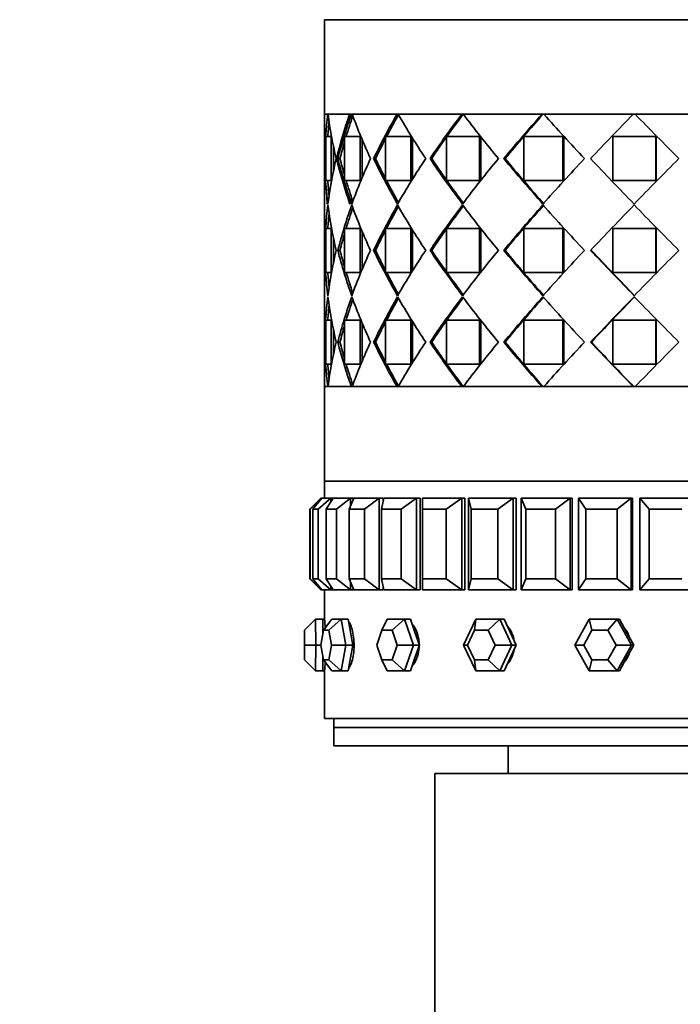
# Model space of a CAD drawing. Units: millimetres. Extents: x 0 to 863, y 0 to 1533.
# Drawn here: x 409 to 445, y 1391 to 1445 of the extents above; entities that cross this region are included whole.
import ezdxf
from ezdxf import colors
from ezdxf.entities.mleader import LeaderData, LeaderLine
from ezdxf.math import Vec2, Vec3

# ---------------------------------------------------------------- set-up
doc = ezdxf.new("R2010")
doc.units = ezdxf.units.MM
doc.layers.add('DV2_Défaut', color=7, linetype='Continuous')
doc.layers.add('Défaut', color=7, linetype='Continuous')

# ---------------------------------------------------------------- blocks, each defined once
blk = doc.blocks.new('_DOT')
at = {"color": 0}
blk.add_line((0, 0), (-1, 0), dxfattribs=at)
at = {"color": 0, "const_width": 0.333}
blk.add_lwpolyline([(-0.1665, 0, 1), (0.1665, 0, 1)], format="xyb", close=True, dxfattribs=at)
blk = doc.blocks.new('SE1')
at = {"layer": 'DV2_Défaut', "color": 7, "linetype": 'Continuous', "lineweight": 35}
for p, q in [((469.16, 1444.603), (425.16, 1444.603)), ((425.16, 1444.603), (425.16, 1439.453)), ((425.16, 1439.453), (469.16, 1439.453)), ((425.16, 1439.453), (425.16, 1437.036)), ((425.33, 1439.453), (425.16, 1439.453)), ((425.16, 1439.453), (425.16, 1437.036)), ((426.618, 1439.453), (425.345, 1439.453)), ((426.618, 1439.453), (426.731, 1439.453)), ((426.618, 1439.453), (426.66, 1439.453)), ((429.101, 1439.453), (426.66, 1439.453)), ((428.16, 1439.453), (428.16, 1439.453)), ((429.101, 1439.453), (429.199, 1439.453)), ((429.101, 1439.453), (429.167, 1439.453)), ((432.632, 1439.453), (429.167, 1439.453)), ((432.632, 1439.453), (432.712, 1439.453)), ((432.632, 1439.453), (432.712, 1439.453)), ((437.008, 1439.453), (432.72, 1439.453)), ((437.008, 1439.453), (437.064, 1439.453)), ((437.008, 1439.453), (437.064, 1439.453)), ((437.112, 1439.453), (437.064, 1439.453)), ((437.112, 1439.453), (437.064, 1439.453)), ((441.974, 1439.453), (437.112, 1439.453)), ((441.974, 1439.453), (442.003, 1439.453)), ((441.974, 1439.453), (442.003, 1439.453)), ((442.087, 1439.453), (442.003, 1439.453)), ((442.087, 1439.453), (442.003, 1439.453)), ((447.242, 1439.453), (442.087, 1439.453)), ((425.218, 1438.236), (425.522, 1438.236)), ((425.218, 1435.836), (425.218, 1438.236)), ((425.218, 1438.236), (425.522, 1438.236)), ((425.218, 1435.836), (425.218, 1438.236)), ((425.522, 1438.236), (425.522, 1435.836)), ((425.522, 1438.236), (425.522, 1435.836)), ((426.237, 1438.236), (427.103, 1438.236)), ((426.237, 1435.836), (426.237, 1438.236)), ((426.237, 1438.236), (427.103, 1438.236)), ((426.237, 1435.836), (426.237, 1438.236)), ((427.103, 1438.236), (427.103, 1435.836)), ((427.103, 1438.236), (427.103, 1435.836)), ((428.473, 1438.236), (429.849, 1438.236)), ((428.473, 1435.836), (428.473, 1438.236)), ((428.473, 1438.236), (429.849, 1438.236)), ((428.473, 1435.836), (428.473, 1438.236)), ((429.897, 1438.236), (429.849, 1438.236)), ((429.849, 1438.236), (429.849, 1435.836)), ((429.897, 1438.236), (429.849, 1438.236)), ((429.849, 1438.236), (429.849, 1435.836)), ((429.943, 1438.164), (429.943, 1435.908)), ((429.943, 1438.164), (429.943, 1435.908)), ((431.794, 1438.236), (433.601, 1438.236)), ((431.794, 1435.836), (431.794, 1438.236)), ((431.794, 1438.236), (433.601, 1438.236)), ((431.794, 1435.836), (431.794, 1438.236)), ((433.675, 1438.236), (433.601, 1438.236)), ((433.601, 1438.236), (433.601, 1435.836)), ((433.675, 1438.236), (433.601, 1438.236)), ((433.601, 1438.236), (433.601, 1435.836)), ((433.675, 1438.236), (433.675, 1435.836)), ((433.675, 1438.236), (433.675, 1435.836)), ((436.009, 1438.236), (438.141, 1438.236)), ((436.009, 1435.836), (436.009, 1438.236)), ((436.009, 1438.236), (438.141, 1438.236)), ((436.009, 1435.836), (436.009, 1438.236)), ((438.19, 1438.236), (438.141, 1438.236)), ((438.141, 1438.236), (438.141, 1435.836)), ((438.19, 1438.236), (438.141, 1438.236)), ((438.141, 1438.236), (438.141, 1435.836)), ((438.19, 1438.236), (438.19, 1435.836)), ((438.19, 1438.236), (438.19, 1435.836)), ((440.872, 1438.236), (443.205, 1438.236)), ((440.872, 1435.836), (440.872, 1438.236)), ((440.872, 1438.236), (443.205, 1438.236)), ((440.872, 1435.836), (440.872, 1438.236)), ((443.227, 1438.236), (443.205, 1438.236)), ((443.205, 1438.236), (443.205, 1435.836)), ((443.227, 1438.236), (443.205, 1438.236)), ((443.205, 1438.236), (443.205, 1435.836)), ((443.227, 1438.236), (443.227, 1435.836)), ((443.227, 1438.236), (443.227, 1435.836)), ((425.64, 1437.745), (425.64, 1436.325)), ((425.64, 1437.745), (425.64, 1436.325)), ((427.212, 1438.06), (427.212, 1436.011)), ((427.212, 1438.06), (427.212, 1436.011)), ((425.16, 1437.036), (425.16, 1432.036)), ((425.16, 1437.036), (425.168, 1436.889)), ((425.218, 1437.036), (425.162, 1437.036)), ((425.218, 1437.036), (425.162, 1437.036)), ((425.993, 1437.036), (425.877, 1437.036)), ((425.993, 1437.036), (425.902, 1437.036)), ((427.935, 1437.036), (427.83, 1437.036)), ((427.935, 1437.036), (427.83, 1437.036)), ((430.994, 1437.036), (430.905, 1437.036)), ((430.994, 1437.036), (430.905, 1437.036)), ((434.992, 1437.036), (434.925, 1437.036)), ((434.992, 1437.036), (434.925, 1437.036)), ((439.698, 1437.036), (439.657, 1437.036)), ((425.522, 1435.836), (425.218, 1435.836)), ((425.522, 1435.836), (425.218, 1435.836)), ((427.103, 1435.836), (426.237, 1435.836)), ((427.103, 1435.836), (426.237, 1435.836)), ((429.849, 1435.836), (428.473, 1435.836)), ((429.849, 1435.836), (428.473, 1435.836)), ((429.897, 1435.836), (429.849, 1435.836)), ((429.897, 1435.836), (429.849, 1435.836)), ((433.601, 1435.836), (431.794, 1435.836)), ((433.601, 1435.836), (431.794, 1435.836)), ((433.675, 1435.836), (433.601, 1435.836)), ((433.675, 1435.836), (433.601, 1435.836)), ((438.141, 1435.836), (436.009, 1435.836)), ((438.141, 1435.836), (436.009, 1435.836)), ((438.19, 1435.836), (438.141, 1435.836)), ((438.19, 1435.836), (438.141, 1435.836)), ((443.205, 1435.836), (440.872, 1435.836)), ((443.205, 1435.836), (440.872, 1435.836)), ((443.227, 1435.836), (443.205, 1435.836)), ((443.227, 1435.836), (443.205, 1435.836)), ((425.256, 1435.387), (425.304, 1434.561)), ((425.522, 1433.236), (425.218, 1433.236)), ((425.218, 1433.236), (425.218, 1430.836)), ((425.522, 1433.236), (425.218, 1433.236)), ((425.218, 1433.236), (425.218, 1430.836)), ((425.522, 1430.836), (425.522, 1433.236)), ((425.522, 1430.836), (425.522, 1433.236)), ((427.103, 1433.236), (426.237, 1433.236)), ((426.237, 1433.236), (426.237, 1430.836)), ((427.103, 1433.236), (426.237, 1433.236)), ((426.237, 1433.236), (426.237, 1430.836)), ((427.103, 1430.836), (427.103, 1433.236)), ((427.103, 1430.836), (427.103, 1433.236)), ((427.212, 1431.023), (427.212, 1433.049)), ((427.212, 1431.023), (427.212, 1433.049)), ((429.849, 1433.236), (428.473, 1433.236)), ((428.473, 1433.236), (428.473, 1430.836)), ((429.849, 1433.236), (428.473, 1433.236)), ((428.473, 1433.236), (428.473, 1430.836)), ((429.896, 1433.236), (429.849, 1433.236)), ((429.849, 1430.836), (429.849, 1433.236)), ((429.896, 1433.236), (429.849, 1433.236)), ((429.849, 1430.836), (429.849, 1433.236)), ((429.943, 1430.913), (429.943, 1433.16)), ((429.943, 1430.913), (429.943, 1433.16)), ((433.601, 1433.236), (431.794, 1433.236)), ((431.794, 1433.236), (431.794, 1430.836)), ((433.601, 1433.236), (431.794, 1433.236)), ((431.794, 1433.236), (431.794, 1430.836)), ((433.675, 1433.236), (433.601, 1433.236)), ((433.601, 1430.836), (433.601, 1433.236)), ((433.675, 1433.236), (433.601, 1433.236)), ((433.601, 1430.836), (433.601, 1433.236)), ((433.675, 1430.836), (433.675, 1433.236)), ((433.675, 1430.836), (433.675, 1433.236)), ((438.141, 1433.236), (436.009, 1433.236)), ((436.009, 1433.236), (436.009, 1430.836)), ((438.141, 1433.236), (436.009, 1433.236)), ((436.009, 1433.236), (436.009, 1430.836)), ((438.19, 1433.236), (438.141, 1433.236)), ((438.141, 1430.836), (438.141, 1433.236)), ((438.19, 1433.236), (438.141, 1433.236)), ((438.141, 1430.836), (438.141, 1433.236)), ((438.19, 1430.836), (438.19, 1433.236)), ((438.19, 1430.836), (438.19, 1433.236)), ((443.205, 1433.236), (440.872, 1433.236)), ((440.872, 1433.236), (440.872, 1430.836)), ((443.205, 1433.236), (440.872, 1433.236)), ((440.872, 1433.236), (440.872, 1430.836)), ((443.227, 1433.236), (443.205, 1433.236)), ((443.205, 1430.836), (443.205, 1433.236)), ((443.227, 1433.236), (443.205, 1433.236)), ((443.205, 1430.836), (443.205, 1433.236)), ((443.227, 1430.836), (443.227, 1433.236)), ((443.227, 1430.836), (443.227, 1433.236)), ((425.64, 1431.366), (425.64, 1432.706)), ((425.64, 1431.366), (425.64, 1432.706)), ((425.16, 1432.036), (425.16, 1427.036)), ((425.16, 1432.036), (425.16, 1427.036)), ((425.218, 1432.036), (425.162, 1432.036)), ((425.218, 1432.036), (425.162, 1432.036)), ((425.993, 1432.036), (425.877, 1432.036)), ((425.993, 1432.036), (425.877, 1432.036)), ((427.935, 1432.036), (427.83, 1432.036)), ((427.935, 1432.036), (427.83, 1432.036)), ((430.994, 1432.036), (430.905, 1432.036)), ((430.994, 1432.036), (430.905, 1432.036)), ((434.992, 1432.036), (434.925, 1432.036)), ((434.992, 1432.036), (434.925, 1432.036)), ((425.218, 1430.836), (425.522, 1430.836)), ((425.218, 1430.836), (425.522, 1430.836)), ((426.237, 1430.836), (427.103, 1430.836)), ((426.237, 1430.836), (427.103, 1430.836)), ((428.473, 1430.836), (429.849, 1430.836)), ((428.473, 1430.836), (429.849, 1430.836)), ((429.896, 1430.836), (429.849, 1430.836)), ((429.896, 1430.836), (429.849, 1430.836)), ((431.794, 1430.836), (433.601, 1430.836)), ((431.794, 1430.836), (433.601, 1430.836)), ((433.675, 1430.836), (433.601, 1430.836)), ((433.675, 1430.836), (433.601, 1430.836)), ((436.009, 1430.836), (438.141, 1430.836)), ((436.009, 1430.836), (438.141, 1430.836)), ((438.19, 1430.836), (438.141, 1430.836)), ((438.19, 1430.836), (438.141, 1430.836)), ((440.872, 1430.836), (443.205, 1430.836)), ((440.872, 1430.836), (443.205, 1430.836)), ((443.227, 1430.836), (443.205, 1430.836)), ((443.227, 1430.836), (443.205, 1430.836)), ((425.218, 1428.236), (425.522, 1428.236)), ((425.218, 1425.836), (425.218, 1428.236)), ((425.218, 1428.236), (425.522, 1428.236)), ((425.218, 1425.836), (425.218, 1428.236)), ((425.522, 1428.236), (425.522, 1425.836)), ((425.522, 1428.236), (425.522, 1425.836)), ((426.237, 1428.236), (427.103, 1428.236)), ((426.237, 1425.836), (426.237, 1428.236)), ((426.237, 1428.236), (427.103, 1428.236)), ((426.237, 1425.836), (426.237, 1428.236)), ((427.103, 1428.236), (427.103, 1425.836)), ((427.103, 1428.236), (427.103, 1425.836)), ((427.212, 1428.061), (427.212, 1426.012)), ((427.212, 1428.061), (427.212, 1426.012)), ((428.473, 1428.236), (429.849, 1428.236)), ((428.473, 1425.836), (428.473, 1428.236)), ((428.473, 1428.236), (429.849, 1428.236)), ((428.473, 1425.836), (428.473, 1428.236)), ((429.897, 1428.236), (429.849, 1428.236)), ((429.849, 1428.236), (429.849, 1425.836)), ((429.897, 1428.236), (429.849, 1428.236)), ((429.849, 1428.236), (429.849, 1425.836)), ((429.943, 1428.165), (429.943, 1425.909)), ((429.943, 1428.165), (429.943, 1425.909)), ((431.794, 1428.236), (433.601, 1428.236)), ((431.794, 1425.836), (431.794, 1428.236)), ((431.794, 1428.236), (433.601, 1428.236)), ((431.794, 1425.836), (431.794, 1428.236)), ((433.675, 1428.236), (433.601, 1428.236)), ((433.601, 1428.236), (433.601, 1425.836)), ((433.675, 1428.236), (433.601, 1428.236)), ((433.601, 1428.236), (433.601, 1425.836)), ((433.675, 1428.236), (433.675, 1425.836)), ((433.675, 1428.236), (433.675, 1425.836)), ((436.009, 1428.236), (438.141, 1428.236)), ((436.009, 1425.836), (436.009, 1428.236)), ((436.009, 1428.236), (438.141, 1428.236)), ((436.009, 1425.836), (436.009, 1428.236)), ((438.19, 1428.236), (438.141, 1428.236)), ((438.141, 1428.236), (438.141, 1425.836)), ((438.19, 1428.236), (438.141, 1428.236)), ((438.141, 1428.236), (438.141, 1425.836)), ((438.19, 1428.236), (438.19, 1425.836)), ((438.19, 1428.236), (438.19, 1425.836)), ((440.872, 1428.236), (443.205, 1428.236)), ((440.872, 1425.836), (440.872, 1428.236)), ((440.872, 1428.236), (443.205, 1428.236)), ((440.872, 1425.836), (440.872, 1428.236)), ((443.227, 1428.236), (443.205, 1428.236)), ((443.205, 1428.236), (443.205, 1425.836)), ((443.227, 1428.236), (443.205, 1428.236)), ((443.205, 1428.236), (443.205, 1425.836)), ((443.227, 1428.236), (443.227, 1425.836)), ((443.227, 1428.236), (443.227, 1425.836)), ((425.64, 1427.747), (425.64, 1426.327)), ((425.64, 1427.747), (425.64, 1426.327)), ((425.16, 1427.036), (425.16, 1424.619)), ((425.16, 1427.036), (425.16, 1424.619)), ((425.218, 1427.036), (425.162, 1427.036)), ((425.218, 1427.036), (425.162, 1427.036)), ((425.993, 1427.036), (425.877, 1427.036)), ((425.993, 1427.036), (425.877, 1427.036)), ((427.935, 1427.036), (427.83, 1427.036)), ((427.935, 1427.036), (427.83, 1427.036)), ((430.994, 1427.036), (430.905, 1427.036)), ((430.994, 1427.036), (430.905, 1427.036)), ((434.992, 1427.036), (434.925, 1427.036)), ((434.992, 1427.036), (434.925, 1427.036)), ((439.698, 1427.036), (439.657, 1427.036)), ((439.698, 1427.036), (439.657, 1427.036)), ((425.522, 1425.836), (425.218, 1425.836)), ((425.522, 1425.836), (425.218, 1425.836)), ((427.103, 1425.836), (426.237, 1425.836)), ((427.103, 1425.836), (426.237, 1425.836)), ((429.849, 1425.836), (428.473, 1425.836)), ((429.849, 1425.836), (428.473, 1425.836)), ((429.897, 1425.836), (429.849, 1425.836)), ((429.897, 1425.836), (429.849, 1425.836)), ((433.601, 1425.836), (431.794, 1425.836)), ((433.601, 1425.836), (431.794, 1425.836)), ((433.675, 1425.836), (433.601, 1425.836)), ((433.675, 1425.836), (433.601, 1425.836)), ((438.141, 1425.836), (436.009, 1425.836)), ((438.141, 1425.836), (436.009, 1425.836)), ((438.19, 1425.836), (438.141, 1425.836)), ((438.19, 1425.836), (438.141, 1425.836)), ((443.205, 1425.836), (440.872, 1425.836)), ((443.205, 1425.836), (440.872, 1425.836)), ((443.227, 1425.836), (443.205, 1425.836)), ((443.227, 1425.836), (443.205, 1425.836)), ((469.16, 1424.619), (425.16, 1424.619)), ((425.16, 1424.619), (425.16, 1419.469)), ((425.16, 1424.619), (425.33, 1424.619)), ((425.16, 1424.619), (425.33, 1424.619)), ((425.345, 1424.619), (426.618, 1424.619)), ((425.345, 1424.619), (426.618, 1424.619)), ((426.66, 1424.619), (426.618, 1424.619)), ((426.66, 1424.619), (426.618, 1424.619)), ((426.66, 1424.619), (429.101, 1424.619)), ((426.66, 1424.619), (429.101, 1424.619)), ((428.16, 1424.619), (428.16, 1424.619)), ((429.167, 1424.619), (429.101, 1424.619)), ((429.167, 1424.619), (429.101, 1424.619)), ((429.167, 1424.619), (432.632, 1424.619)), ((429.167, 1424.619), (432.632, 1424.619)), ((432.712, 1424.619), (432.632, 1424.619)), ((432.712, 1424.619), (432.632, 1424.619)), ((432.72, 1424.619), (437.008, 1424.619)), ((432.72, 1424.619), (437.008, 1424.619)), ((437.064, 1424.619), (437.008, 1424.619)), ((437.064, 1424.619), (437.008, 1424.619)), ((437.064, 1424.619), (437.112, 1424.619)), ((437.064, 1424.619), (437.112, 1424.619)), ((437.112, 1424.619), (441.974, 1424.619)), ((437.112, 1424.619), (441.974, 1424.619)), ((442.003, 1424.619), (441.974, 1424.619)), ((442.003, 1424.619), (441.974, 1424.619)), ((442.003, 1424.619), (442.087, 1424.619)), ((442.003, 1424.619), (442.087, 1424.619)), ((442.087, 1424.619), (447.242, 1424.619)), ((442.087, 1424.619), (447.242, 1424.619)), ((425.16, 1419.469), (469.16, 1419.469)), ((469.16, 1419.469), (425.16, 1419.469)), ((425.16, 1419.469), (425.16, 1418.536)), ((469.16, 1419.469), (425.16, 1419.469)), ((425.16, 1419.469), (425.16, 1418.536)), ((424.951, 1418.536), (424.354, 1417.936)), ((424.366, 1417.936), (424.97, 1418.536)), ((425.011, 1418.536), (424.517, 1417.936)), ((424.81, 1417.936), (425.5, 1418.536)), ((424.951, 1418.536), (424.97, 1418.536)), ((424.97, 1418.536), (425.011, 1418.536)), ((424.97, 1418.536), (424.97, 1418.485)), ((425.011, 1418.536), (425.5, 1418.536)), ((425.618, 1418.536), (425.237, 1417.936)), ((425.5, 1418.536), (425.618, 1418.536)), ((425.5, 1418.536), (425.5, 1418.35)), ((425.618, 1418.536), (426.563, 1418.536)), ((425.804, 1417.936), (426.563, 1418.536)), ((426.754, 1418.536), (426.497, 1417.936)), ((426.563, 1418.536), (426.754, 1418.536)), ((426.563, 1418.536), (426.563, 1418.089)), ((426.754, 1418.536), (426.563, 1418.536)), ((426.754, 1418.536), (426.563, 1418.536)), ((426.754, 1418.536), (428.133, 1418.536)), ((427.325, 1417.936), (428.133, 1418.536)), ((428.133, 1418.536), (428.356, 1418.536)), ((428.133, 1418.536), (428.133, 1413.536)), ((428.356, 1418.536), (428.133, 1418.536)), ((428.356, 1418.536), (428.133, 1418.536)), ((428.394, 1418.536), (428.266, 1417.936)), ((428.356, 1418.536), (428.356, 1418.362)), ((428.356, 1418.536), (428.356, 1418.362)), ((428.394, 1418.536), (430.172, 1418.536)), ((429.333, 1417.936), (430.172, 1418.536)), ((430.172, 1418.536), (430.375, 1418.536)), ((430.172, 1418.536), (430.172, 1413.536)), ((430.375, 1418.536), (430.172, 1418.536)), ((430.375, 1418.536), (430.172, 1418.536)), ((430.375, 1418.536), (430.375, 1413.536)), ((430.375, 1418.536), (430.375, 1413.536)), ((430.495, 1418.536), (432.63, 1418.536)), ((430.495, 1413.536), (430.495, 1418.536)), ((430.495, 1418.536), (430.5, 1417.936)), ((431.781, 1417.936), (432.63, 1418.536)), ((432.63, 1418.536), (432.806, 1418.536)), ((432.63, 1418.536), (432.63, 1413.536)), ((432.806, 1418.536), (432.63, 1418.536)), ((432.806, 1418.536), (432.63, 1418.536)), ((432.806, 1418.536), (432.806, 1413.536)), ((432.806, 1418.536), (432.806, 1413.536)), ((433.006, 1418.536), (435.445, 1418.536)), ((433.006, 1413.536), (433.006, 1418.536)), ((433.006, 1418.536), (433.144, 1417.936)), ((434.607, 1417.936), (435.445, 1418.536)), ((435.445, 1418.536), (435.591, 1418.536)), ((435.445, 1418.536), (435.445, 1413.536)), ((435.591, 1418.536), (435.445, 1418.536)), ((435.591, 1418.536), (435.445, 1418.536)), ((435.591, 1418.536), (435.591, 1413.536)), ((435.591, 1418.536), (435.591, 1413.536)), ((435.866, 1418.536), (438.548, 1418.536)), ((435.866, 1413.536), (435.866, 1418.536)), ((435.866, 1418.536), (436.134, 1417.936)), ((437.743, 1417.936), (438.548, 1418.536)), ((438.548, 1418.536), (438.661, 1418.536)), ((438.548, 1418.536), (438.548, 1413.536)), ((438.661, 1418.536), (438.548, 1418.536)), ((438.661, 1418.536), (438.548, 1418.536)), ((438.661, 1418.536), (438.661, 1413.536)), ((438.661, 1418.536), (438.661, 1413.536)), ((439.005, 1418.536), (441.864, 1418.536)), ((439.005, 1413.536), (439.005, 1418.536)), ((439.005, 1418.536), (439.395, 1417.936)), ((441.11, 1417.936), (441.864, 1418.536)), ((441.864, 1418.536), (441.94, 1418.536)), ((441.864, 1418.536), (441.864, 1413.536)), ((441.94, 1418.536), (441.864, 1418.536)), ((441.94, 1418.536), (441.864, 1418.536)), ((441.94, 1418.536), (441.94, 1413.536)), ((441.94, 1418.536), (441.94, 1413.536)), ((442.344, 1418.536), (445.31, 1418.536)), ((442.344, 1413.536), (442.344, 1418.536)), ((442.344, 1418.536), (442.847, 1417.936)), ((424.354, 1417.936), (424.354, 1414.136)), ((424.366, 1417.936), (424.354, 1417.936)), ((424.366, 1414.136), (424.366, 1417.936)), ((424.517, 1417.936), (424.517, 1414.136)), ((424.81, 1417.936), (424.517, 1417.936)), ((424.81, 1414.136), (424.81, 1417.936)), ((425.237, 1417.936), (425.237, 1414.136)), ((425.804, 1417.936), (425.237, 1417.936)), ((425.804, 1414.136), (425.804, 1417.936)), ((426.497, 1417.936), (426.497, 1414.136)), ((427.325, 1417.936), (426.497, 1417.936)), ((427.325, 1414.136), (427.325, 1417.936)), ((428.266, 1417.936), (428.266, 1414.136)), ((429.333, 1417.936), (428.266, 1417.936)), ((429.333, 1414.136), (429.333, 1417.936)), ((430.5, 1417.936), (430.5, 1414.136)), ((431.781, 1417.936), (430.5, 1417.936)), ((431.781, 1414.136), (431.781, 1417.936)), ((433.144, 1417.936), (433.144, 1414.136)), ((434.607, 1417.936), (433.144, 1417.936)), ((434.607, 1414.136), (434.607, 1417.936)), ((436.134, 1417.936), (436.134, 1414.136)), ((437.743, 1417.936), (436.134, 1417.936)), ((437.743, 1414.136), (437.743, 1417.936)), ((439.395, 1417.936), (439.395, 1414.136)), ((441.11, 1417.936), (439.395, 1417.936)), ((441.11, 1414.136), (441.11, 1417.936)), ((442.847, 1417.936), (442.847, 1414.136)), ((444.626, 1417.936), (442.847, 1417.936)), ((424.354, 1414.136), (424.366, 1414.136)), ((424.951, 1413.536), (424.354, 1414.136)), ((424.366, 1414.136), (424.97, 1413.536)), ((424.517, 1414.136), (424.81, 1414.136)), ((425.011, 1413.536), (424.517, 1414.136)), ((424.81, 1414.136), (425.5, 1413.536)), ((425.237, 1414.136), (425.804, 1414.136)), ((425.618, 1413.536), (425.237, 1414.136)), ((425.804, 1414.136), (426.563, 1413.536)), ((426.497, 1414.136), (427.325, 1414.136)), ((426.754, 1413.536), (426.497, 1414.136)), ((426.563, 1413.983), (426.563, 1413.536)), ((427.325, 1414.136), (428.133, 1413.536)), ((428.266, 1414.136), (429.333, 1414.136)), ((428.394, 1413.536), (428.266, 1414.136)), ((429.333, 1414.136), (430.172, 1413.536)), ((430.495, 1413.536), (430.5, 1414.136)), ((430.5, 1414.136), (431.781, 1414.136)), ((431.781, 1414.136), (432.63, 1413.536)), ((433.006, 1413.536), (433.144, 1414.136)), ((433.144, 1414.136), (434.607, 1414.136)), ((434.607, 1414.136), (435.445, 1413.536)), ((435.866, 1413.536), (436.134, 1414.136)), ((436.134, 1414.136), (437.743, 1414.136)), ((437.743, 1414.136), (438.548, 1413.536)), ((439.005, 1413.536), (439.395, 1414.136)), ((439.395, 1414.136), (441.11, 1414.136)), ((441.11, 1414.136), (441.864, 1413.536)), ((442.344, 1413.536), (442.847, 1414.136)), ((442.847, 1414.136), (444.626, 1414.136)), ((424.97, 1413.536), (424.951, 1413.536)), ((424.97, 1413.587), (424.97, 1413.536)), ((424.97, 1413.536), (425.011, 1413.536)), ((425.5, 1413.536), (425.011, 1413.536)), ((425.16, 1413.536), (425.16, 1411.936)), ((425.16, 1413.536), (425.16, 1411.936)), ((425.5, 1413.722), (425.5, 1413.536)), ((425.5, 1413.536), (425.618, 1413.536)), ((426.563, 1413.536), (425.618, 1413.536)), ((426.563, 1413.536), (426.754, 1413.536)), ((426.563, 1413.536), (426.754, 1413.536)), ((426.563, 1413.536), (426.754, 1413.536)), ((428.133, 1413.536), (426.754, 1413.536)), ((428.133, 1413.536), (428.356, 1413.536)), ((428.133, 1413.536), (428.356, 1413.536)), ((428.133, 1413.536), (428.356, 1413.536)), ((428.356, 1413.711), (428.356, 1413.536)), ((428.356, 1413.711), (428.356, 1413.536)), ((430.172, 1413.536), (428.394, 1413.536)), ((430.172, 1413.536), (430.375, 1413.536)), ((430.172, 1413.536), (430.375, 1413.536)), ((430.172, 1413.536), (430.375, 1413.536)), ((432.63, 1413.536), (430.495, 1413.536)), ((432.63, 1413.536), (432.806, 1413.536)), ((432.63, 1413.536), (432.806, 1413.536)), ((432.63, 1413.536), (432.806, 1413.536)), ((435.445, 1413.536), (433.006, 1413.536)), ((435.445, 1413.536), (435.591, 1413.536)), ((435.445, 1413.536), (435.591, 1413.536)), ((435.445, 1413.536), (435.591, 1413.536)), ((438.548, 1413.536), (435.866, 1413.536)), ((438.548, 1413.536), (438.661, 1413.536)), ((438.548, 1413.536), (438.661, 1413.536)), ((438.548, 1413.536), (438.661, 1413.536)), ((441.864, 1413.536), (439.005, 1413.536)), ((441.864, 1413.536), (441.94, 1413.536)), ((441.864, 1413.536), (441.94, 1413.536)), ((441.864, 1413.536), (441.94, 1413.536)), ((445.31, 1413.536), (442.344, 1413.536)), ((424.655, 1411.936), (424.057, 1411.336)), ((424.665, 1411.936), (424.063, 1411.336)), ((424.655, 1411.936), (424.665, 1411.936)), ((424.665, 1411.936), (425.065, 1411.936)), ((424.665, 1411.936), (424.67, 1410.536)), ((425.068, 1411.236), (425.065, 1411.936)), ((425.16, 1411.936), (425.065, 1411.936)), ((425.551, 1411.936), (425.091, 1411.336)), ((426.06, 1411.936), (425.382, 1411.336)), ((425.551, 1411.936), (426.06, 1411.936)), ((426.06, 1411.936), (426.44, 1411.936)), ((426.06, 1411.936), (426.315, 1410.536)), ((426.567, 1411.236), (426.44, 1411.936)), ((428.562, 1411.936), (428.284, 1411.336)), ((428.562, 1411.936), (429.521, 1411.936)), ((429.521, 1411.936), (428.832, 1411.336)), ((429.521, 1411.936), (429.843, 1411.936)), ((429.521, 1411.936), (430, 1410.536)), ((430.082, 1411.236), (429.843, 1411.936)), ((432.737, 1410.536), (433.394, 1411.936)), ((433.394, 1411.936), (433.326, 1411.336)), ((433.394, 1411.936), (434.708, 1411.936)), ((434.708, 1411.936), (434.076, 1411.336)), ((434.708, 1411.936), (434.941, 1411.936)), ((434.708, 1411.936), (435.365, 1410.536)), ((435.269, 1411.236), (434.941, 1411.936)), ((438.803, 1410.536), (439.573, 1411.936)), ((439.573, 1411.936), (441.113, 1411.936)), ((439.573, 1411.936), (439.721, 1411.336)), ((441.113, 1411.936), (440.602, 1411.336)), ((441.113, 1411.936), (441.235, 1411.936)), ((441.113, 1411.936), (441.884, 1410.536)), ((441.62, 1411.236), (441.235, 1411.936)), ((424.057, 1411.336), (424.054, 1410.536)), ((424.063, 1411.336), (424.057, 1411.336)), ((424.066, 1410.536), (424.063, 1411.336)), ((425.091, 1411.336), (424.945, 1410.536)), ((425.382, 1411.336), (425.091, 1411.336)), ((425.527, 1410.536), (425.382, 1411.336)), ((428.284, 1411.336), (428.01, 1410.536)), ((428.832, 1411.336), (428.284, 1411.336)), ((429.106, 1410.536), (428.832, 1411.336)), ((433.326, 1411.336), (432.95, 1410.536)), ((434.076, 1411.336), (433.326, 1411.336)), ((434.452, 1410.536), (434.076, 1411.336)), ((439.721, 1411.336), (439.281, 1410.536)), ((440.602, 1411.336), (439.721, 1411.336)), ((441.042, 1410.536), (440.602, 1411.336)), ((425.068, 1411.211), (425.068, 1411.236)), ((426.695, 1410.536), (426.567, 1411.236)), ((430.322, 1410.536), (430.082, 1411.236)), ((435.598, 1410.536), (435.269, 1411.236)), ((442.005, 1410.536), (441.62, 1411.236)), ((424.054, 1410.536), (424.057, 1409.736)), ((424.063, 1409.736), (424.066, 1410.536)), ((424.066, 1410.536), (424.67, 1410.536)), ((424.67, 1410.536), (424.665, 1409.136)), ((424.67, 1410.536), (424.945, 1410.536)), ((424.945, 1410.536), (425.091, 1409.736)), ((425.382, 1409.736), (425.527, 1410.536)), ((425.527, 1410.536), (426.315, 1410.536)), ((426.315, 1410.536), (426.06, 1409.136)), ((426.315, 1410.536), (426.695, 1410.536)), ((426.567, 1409.836), (426.695, 1410.536)), ((428.01, 1410.536), (428.284, 1409.736)), ((428.832, 1409.736), (429.106, 1410.536)), ((429.106, 1410.536), (430, 1410.536)), ((430, 1410.536), (429.521, 1409.136)), ((430, 1410.536), (430.322, 1410.536)), ((430.082, 1409.836), (430.322, 1410.536)), ((433.394, 1409.136), (432.737, 1410.536)), ((432.737, 1410.536), (432.95, 1410.536)), ((432.95, 1410.536), (433.326, 1409.736)), ((434.076, 1409.736), (434.452, 1410.536)), ((434.452, 1410.536), (435.365, 1410.536)), ((435.365, 1410.536), (434.708, 1409.136)), ((435.269, 1409.836), (435.598, 1410.536)), ((435.365, 1410.536), (435.598, 1410.536)), ((439.573, 1409.136), (438.803, 1410.536)), ((438.803, 1410.536), (439.281, 1410.536)), ((439.281, 1410.536), (439.721, 1409.736)), ((440.602, 1409.736), (441.042, 1410.536)), ((441.042, 1410.536), (441.884, 1410.536)), ((441.884, 1410.536), (441.113, 1409.136)), ((441.62, 1409.836), (442.005, 1410.536)), ((441.884, 1410.536), (442.005, 1410.536)), ((424.057, 1409.736), (424.063, 1409.736)), ((424.057, 1409.736), (424.655, 1409.136)), ((424.063, 1409.736), (424.665, 1409.136)), ((425.065, 1409.136), (425.068, 1409.836)), ((425.068, 1409.836), (425.068, 1409.861)), ((425.091, 1409.736), (425.382, 1409.736)), ((425.091, 1409.736), (425.551, 1409.136)), ((425.382, 1409.736), (426.06, 1409.136)), ((426.44, 1409.136), (426.567, 1409.836)), ((428.284, 1409.736), (428.832, 1409.736)), ((428.284, 1409.736), (428.562, 1409.136)), ((428.832, 1409.736), (429.521, 1409.136)), ((429.843, 1409.136), (430.082, 1409.836)), ((433.326, 1409.736), (434.076, 1409.736)), ((433.326, 1409.736), (433.394, 1409.136)), ((434.076, 1409.736), (434.708, 1409.136)), ((434.941, 1409.136), (435.269, 1409.836)), ((439.721, 1409.736), (439.573, 1409.136)), ((439.721, 1409.736), (440.602, 1409.736)), ((440.602, 1409.736), (441.113, 1409.136)), ((441.235, 1409.136), (441.62, 1409.836)), ((424.665, 1409.136), (424.655, 1409.136)), ((424.665, 1409.136), (425.065, 1409.136)), ((425.065, 1409.136), (425.165, 1409.136)), ((425.16, 1409.136), (425.16, 1406.536)), ((425.16, 1409.136), (425.16, 1406.536)), ((426.06, 1409.136), (425.551, 1409.136)), ((426.06, 1409.136), (426.44, 1409.136)), ((429.521, 1409.136), (428.562, 1409.136)), ((429.521, 1409.136), (429.843, 1409.136)), ((434.708, 1409.136), (433.394, 1409.136)), ((434.708, 1409.136), (434.941, 1409.136)), ((441.113, 1409.136), (439.573, 1409.136)), ((441.113, 1409.136), (441.235, 1409.136)), ((469.16, 1406.536), (425.16, 1406.536)), ((469.16, 1406.536), (425.16, 1406.536)), ((425.66, 1406.536), (425.66, 1406.036)), ((468.66, 1406.036), (425.66, 1406.036)), ((468.66, 1406.036), (425.66, 1406.036)), ((425.66, 1406.036), (425.66, 1405.036)), ((468.66, 1405.036), (425.66, 1405.036)), ((435.16, 1405.036), (435.16, 1403.536)), ((431.16, 1403.536), (463.16, 1403.536)), ((431.16, 1403.536), (431.16, 1352.036))]:
    blk.add_line(p, q, dxfattribs=at)
for centre, radius, start, end in [((447.307, 1436.71), 22.148, 172.8852, 179.1555), ((447.307, 1436.71), 22.148, 172.8852, 179.1555), ((448.407, 1442.172), 23.256, 186.7141, 186.7682), ((448.407, 1442.172), 23.256, 186.7141, 186.917), ((448.609, 1442.488), 23.462, 187.4315, 193.4355), ((451.064, 1430.911), 25.988, 160.8116, 166.3684), ((451.416, 1430.526), 26.355, 160.2015, 165.6992), ((451.416, 1430.526), 26.355, 160.2015, 165.6992), ((452.083, 1430.399), 26.92, 160.5624, 163.0755), ((452.083, 1430.399), 26.92, 160.5624, 163.0755), ((454.861, 1449.447), 30.013, 199.4499, 199.6156), ((455.363, 1449.932), 30.556, 200.0562, 204.9631), ((461.312, 1420.968), 37.138, 150.1504, 154.3642), ((461.312, 1420.968), 37.138, 150.1504, 154.3642), ((462.681, 1420.399), 38.523, 150.3569, 152.4184), ((462.68, 1420.4), 38.523, 150.4356, 152.4184), ((468.596, 1462.249), 45.544, 210.0343, 213.6131), ((478.972, 1404.51), 58.037, 142.9809, 145.91381), ((478.972, 1404.51), 58.037, 142.9809, 145.91381), ((482.045, 1402.568), 61.598, 143.21559, 144.61612), ((482.044, 1402.568), 61.597, 143.21557, 144.61611), ((491.726, 1484.146), 74.022, 217.14162, 219.52663), ((510.8, 1373.749), 98.804, 138.31802, 140.16828), ((510.8, 1373.749), 98.804, 138.31802, 140.16828), ((519.026, 1367.1), 109.328, 138.56318, 140.23145), ((519.025, 1367.101), 109.327, 138.56317, 140.23145), ((537.194, 1528.797), 134.16, 221.75552, 223.15448), ((585.951, 1299.065), 201.092, 135.72319, 136.67725), ((585.951, 1299.065), 201.092, 135.72319, 136.67725), ((620.872, 1266.549), 248.777, 135.97142, 135.97712), ((687.996, 1679.508), 343.653, 224.30985, 224.87568), ((447.616, 1436.705), 22.336, 173.9236, 176.0693), ((447.615, 1436.705), 22.336, 173.9235, 176.0693), ((482.045, 1402.568), 61.598, 144.66582, 145.97389), ((482.044, 1402.568), 61.597, 144.66581, 145.9739), ((452.083, 1430.399), 26.92, 163.7591, 165.7274), ((452.083, 1430.399), 26.92, 163.7591, 165.7274), ((462.681, 1420.399), 38.523, 152.6211, 154.4143), ((462.68, 1420.4), 38.523, 152.6211, 154.4143), ((447.319, 1437.363), 22.16, 180.8455, 187.264), ((447.319, 1437.363), 22.16, 180.8455, 187.264), ((448.587, 1431.589), 23.439, 166.5627, 172.7157), ((451.107, 1443.173), 26.033, 193.6346, 199.3172), ((451.461, 1443.559), 26.402, 194.3039, 199.9257), ((451.461, 1443.559), 26.402, 194.3039, 199.9257), ((452.21, 1443.711), 27.053, 194.2849, 196.2432), ((452.21, 1443.711), 27.053, 194.2849, 196.2432), ((455.304, 1424.166), 30.491, 155.0336, 160.0671), ((461.401, 1453.149), 37.238, 205.6393, 209.9448), ((461.401, 1453.149), 37.238, 205.6393, 209.9448), ((462.889, 1453.781), 38.759, 205.5972, 207.3798), ((462.889, 1453.781), 38.759, 205.5972, 207.3798), ((468.483, 1411.896), 45.409, 146.3836, 150.0576), ((479.132, 1469.675), 58.234, 214.08916, 217.08372), ((479.132, 1469.675), 58.234, 214.08916, 217.08372), ((482.331, 1471.707), 61.948, 214.03337, 215.33409), ((482.331, 1471.707), 61.948, 214.03337, 215.33409), ((491.508, 1390.101), 73.742, 140.47065, 142.92125), ((511.13, 1500.604), 99.237, 219.83406, 221.72111), ((511.13, 1500.604), 99.237, 219.83406, 221.72111), ((519.387, 1507.281), 109.803, 219.77192, 221.4734), ((519.387, 1507.281), 109.803, 219.77192, 221.4734), ((536.666, 1345.763), 133.441, 136.84332, 138.2832), ((586.996, 1576.002), 202.535, 223.32465, 224.29484), ((586.996, 1576.002), 202.535, 223.32465, 224.29484), ((685.145, 1197.387), 339.641, 135.12239, 135.70859), ((447.659, 1437.37), 22.38, 183.9304, 186.0776), ((447.659, 1437.37), 22.38, 183.9304, 186.0776), ((452.21, 1443.711), 27.053, 196.9238, 199.4277), ((452.21, 1443.711), 27.053, 196.9238, 199.4277), ((462.889, 1453.781), 38.759, 207.5809, 209.5846), ((462.889, 1453.781), 38.759, 207.5809, 209.5846), ((482.331, 1471.707), 61.948, 215.38347, 216.78294), ((482.331, 1471.707), 61.948, 215.38347, 216.78294), ((447.419, 1431.702), 22.26, 172.7505, 179.14), ((447.419, 1431.702), 22.26, 172.7505, 179.14), ((448.387, 1431.904), 23.235, 173.0866, 173.4338), ((448.32, 1437.434), 23.168, 187.2484, 193.4733), ((448.32, 1437.434), 23.168, 187.2484, 193.4733), ((451.98, 1425.353), 26.944, 160.1309, 165.6396), ((451.98, 1425.353), 26.944, 160.1309, 165.6396), ((454.803, 1424.65), 29.951, 160.3912, 160.6749), ((454.541, 1444.591), 29.667, 199.8629, 205.0364), ((454.541, 1444.591), 29.667, 199.8629, 205.0364), ((462.682, 1415.248), 38.685, 150.1358, 154.2801), ((462.682, 1415.248), 38.685, 150.1358, 154.2801), ((462.812, 1415.332), 38.671, 150.4129, 152.4193), ((462.812, 1415.332), 38.671, 150.4129, 152.4193), ((466.755, 1456.106), 43.379, 209.8563, 213.7024), ((466.755, 1456.106), 43.379, 209.8563, 213.7024), ((482.158, 1397.232), 61.953, 143.00618, 145.82094), ((482.158, 1397.232), 61.953, 143.00618, 145.82094), ((482.223, 1397.442), 61.816, 143.21468, 144.61665), ((482.223, 1397.442), 61.816, 143.21468, 144.61665), ((487.507, 1475.81), 68.644, 216.98774, 219.62036), ((487.507, 1475.81), 68.644, 216.98774, 219.62036), ((519.258, 1361.458), 109.97, 138.37099, 140.07384), ((519.258, 1361.458), 109.97, 138.37099, 140.07384), ((519.249, 1361.91), 109.622, 138.52519, 140.22949), ((519.249, 1361.91), 109.622, 138.52519, 140.22949), ((525.574, 1513.167), 118.412, 221.62542, 223.24806), ((525.574, 1513.167), 118.412, 221.62542, 223.24806), ((621.258, 1260.204), 250.01, 135.79728, 136.58323), ((621.258, 1260.204), 250.01, 135.79728, 136.58323), ((628.186, 1615.546), 259.668, 224.20114, 224.96788), ((628.186, 1615.546), 259.668, 224.20114, 224.96788), ((447.643, 1431.703), 22.364, 174.0005, 176.0697), ((447.643, 1431.703), 22.364, 174.0005, 176.0697), ((452.163, 1425.375), 27.004, 160.5765, 163.0764), ((452.163, 1425.375), 27.004, 160.5765, 163.0764), ((452.163, 1425.375), 27.004, 163.7582, 165.7201), ((452.163, 1425.375), 27.004, 163.7582, 165.7201), ((462.812, 1415.332), 38.671, 152.6209, 154.4075), ((462.812, 1415.332), 38.671, 152.6209, 154.4075), ((482.223, 1397.442), 61.816, 144.66613, 145.96963), ((482.223, 1397.442), 61.816, 144.66613, 145.96963), ((447.39, 1432.368), 22.231, 180.8558, 187.2537), ((447.39, 1432.368), 22.231, 180.8558, 187.2537), ((448.32, 1426.638), 23.168, 166.5267, 172.7516), ((448.32, 1426.638), 23.168, 166.5267, 172.7516), ((451.894, 1438.693), 26.855, 194.3513, 199.8783), ((451.894, 1438.693), 26.855, 194.3513, 199.8783), ((452.163, 1438.697), 27.004, 194.2799, 196.2418), ((452.163, 1438.697), 27.004, 194.2799, 196.2418), ((454.541, 1419.481), 29.667, 154.9636, 160.1371), ((454.541, 1419.481), 29.667, 154.9636, 160.1371), ((462.542, 1448.751), 38.527, 205.7113, 209.8727), ((462.542, 1448.751), 38.527, 205.7113, 209.8727), ((462.812, 1448.741), 38.671, 205.5925, 207.3791), ((462.812, 1448.741), 38.671, 205.5925, 207.3791), ((466.755, 1407.966), 43.379, 146.2976, 150.1437), ((466.755, 1407.966), 43.379, 146.2976, 150.1437), ((481.965, 1466.702), 61.716, 214.17367, 216.99921), ((481.965, 1466.702), 61.716, 214.17367, 216.99921), ((482.223, 1466.63), 61.816, 214.03037, 215.33387), ((482.223, 1466.63), 61.816, 214.03037, 215.33387), ((487.507, 1388.262), 68.644, 140.37964, 143.01226), ((487.507, 1388.262), 68.644, 140.37964, 143.01226), ((519.014, 1502.404), 109.648, 219.92366, 221.63152), ((519.014, 1502.404), 109.648, 219.92366, 221.63152), ((519.249, 1502.163), 109.622, 219.77051, 221.47481), ((519.249, 1502.163), 109.622, 219.77051, 221.47481), ((525.574, 1350.905), 118.412, 136.75194, 138.37458), ((525.574, 1350.905), 118.412, 136.75194, 138.37458), ((620.942, 1603.566), 249.574, 223.41608, 224.20341), ((620.942, 1603.566), 249.574, 223.41608, 224.20341), ((621.155, 1602.793), 249.168, 223.25993, 224.04649), ((621.155, 1602.793), 249.168, 223.25993, 224.04649), ((628.186, 1248.526), 259.668, 135.03212, 135.79886), ((628.186, 1248.526), 259.668, 135.03212, 135.79886), ((447.643, 1432.369), 22.364, 183.9303, 185.9995), ((447.643, 1432.369), 22.364, 183.9303, 185.9995), ((452.163, 1438.697), 27.004, 196.9236, 199.4235), ((452.163, 1438.697), 27.004, 196.9236, 199.4235), ((462.812, 1448.741), 38.671, 207.5807, 209.5871), ((462.812, 1448.741), 38.671, 207.5807, 209.5871), ((482.223, 1466.63), 61.816, 215.38335, 216.78532), ((482.223, 1466.63), 61.816, 215.38335, 216.78532), ((447.319, 1426.709), 22.16, 172.736, 179.1545), ((447.319, 1426.709), 22.16, 172.736, 179.1545), ((447.659, 1426.702), 22.38, 173.9224, 176.0696), ((447.659, 1426.702), 22.38, 173.9224, 176.0696), ((448.587, 1432.483), 23.439, 187.2843, 193.4373), ((448.587, 1432.483), 23.439, 187.2843, 193.4373), ((451.461, 1420.513), 26.402, 160.0743, 165.6961), ((451.461, 1420.513), 26.402, 160.0743, 165.6961), ((452.21, 1420.361), 27.053, 160.5723, 163.0762), ((452.21, 1420.361), 27.053, 160.5723, 163.0762), ((455.304, 1439.906), 30.491, 199.9329, 204.9664), ((455.304, 1439.906), 30.491, 199.9329, 204.9664), ((461.401, 1410.923), 37.238, 150.0552, 154.3607), ((461.401, 1410.923), 37.238, 150.0552, 154.3607), ((462.889, 1410.291), 38.759, 150.4154, 152.4191), ((462.889, 1410.291), 38.759, 150.4154, 152.4191), ((468.483, 1452.176), 45.409, 209.9424, 213.6164), ((468.483, 1452.176), 45.409, 209.9424, 213.6164), ((479.132, 1394.397), 58.234, 142.91628, 145.91084), ((479.132, 1394.397), 58.234, 142.91628, 145.91084), ((482.331, 1392.366), 61.948, 143.21706, 144.61653), ((482.331, 1392.366), 61.948, 143.21706, 144.61653), ((491.508, 1473.971), 73.742, 217.07875, 219.52935), ((491.508, 1473.971), 73.742, 217.07875, 219.52935), ((511.13, 1363.468), 99.237, 138.27889, 140.16594), ((511.13, 1363.468), 99.237, 138.27889, 140.16594), ((519.387, 1356.792), 109.803, 138.5266, 140.22808), ((519.387, 1356.792), 109.803, 138.5266, 140.22808), ((536.666, 1518.31), 133.441, 221.7168, 223.15668), ((536.666, 1518.31), 133.441, 221.7168, 223.15668), ((586.996, 1288.071), 202.535, 135.70516, 136.67535), ((586.996, 1288.071), 202.535, 135.70516, 136.67535), ((621.335, 1256.107), 249.417, 135.95391, 136.3481), ((621.335, 1256.107), 249.417, 135.95391, 136.3481), ((685.145, 1666.685), 339.641, 224.29141, 224.87761), ((685.145, 1666.685), 339.641, 224.29141, 224.87761), ((462.889, 1410.291), 38.759, 152.6202, 154.4028), ((462.889, 1410.291), 38.759, 152.6202, 154.4028), ((482.331, 1392.366), 61.948, 144.66591, 145.96663), ((482.331, 1392.366), 61.948, 144.66591, 145.96663), ((621.335, 1256.107), 249.417, 136.35459, 136.73968), ((621.335, 1256.107), 249.417, 136.3601, 136.73968), ((452.21, 1420.361), 27.053, 163.7568, 165.7151), ((452.21, 1420.361), 27.053, 163.7568, 165.7151), ((447.308, 1427.363), 22.148, 180.8445, 187.1147), ((447.308, 1427.363), 22.148, 180.8445, 187.1147), ((448.609, 1421.585), 23.462, 166.5645, 172.5685), ((448.609, 1421.585), 23.462, 166.5645, 172.5685), ((451.416, 1433.546), 26.356, 194.3008, 199.7984), ((451.416, 1433.546), 26.356, 194.3008, 199.7984), ((452.171, 1433.7), 27.012, 194.2817, 196.2433), ((452.169, 1433.699), 27.01, 194.2816, 196.2433), ((455.363, 1414.141), 30.556, 155.0369, 159.9438), ((455.363, 1414.141), 30.556, 155.0369, 159.9438), ((461.313, 1443.104), 37.139, 205.6358, 209.8495), ((461.313, 1443.104), 37.139, 205.6358, 209.8495), ((462.825, 1443.748), 38.686, 205.5942, 207.3798), ((462.823, 1443.747), 38.683, 205.5941, 207.3799), ((468.596, 1401.824), 45.544, 146.3869, 149.9657), ((468.596, 1401.824), 45.544, 146.3869, 149.9657), ((478.973, 1459.563), 58.039, 214.08621, 217.01906), ((478.973, 1459.563), 58.039, 214.08621, 217.01906), ((482.243, 1461.645), 61.84, 214.03148, 215.33443), ((482.239, 1461.643), 61.836, 214.03144, 215.33447), ((491.726, 1379.926), 74.022, 140.47337, 142.85838), ((491.726, 1379.926), 74.022, 140.47337, 142.85838), ((510.801, 1490.325), 98.806, 219.83174, 221.68195), ((510.801, 1490.325), 98.806, 219.83174, 221.68195), ((519.277, 1497.188), 109.659, 219.77105, 221.43428), ((519.272, 1497.183), 109.653, 219.77102, 221.43435), ((537.194, 1335.275), 134.16, 136.84552, 138.24448), ((537.194, 1335.275), 134.16, 136.84552, 138.24448), ((585.956, 1565.011), 201.098, 223.32277, 224.2768), ((585.956, 1565.011), 201.098, 223.32277, 224.2768), ((621.198, 1597.835), 249.228, 223.26009, 223.63995), ((621.19, 1597.827), 249.217, 223.26008, 223.63996), ((687.996, 1184.565), 343.653, 135.12432, 135.69015), ((687.996, 1184.565), 343.653, 135.12432, 135.69015), ((447.647, 1427.369), 22.367, 183.9307, 186.0734), ((447.645, 1427.369), 22.366, 183.9308, 186.0736), ((452.171, 1433.7), 27.012, 196.9246, 199.4291), ((452.169, 1433.699), 27.01, 196.9246, 199.4293), ((462.825, 1443.748), 38.686, 207.5817, 209.5561), ((462.823, 1443.747), 38.683, 207.5817, 209.5563), ((482.243, 1461.645), 61.84, 215.38393, 216.77896), ((482.239, 1461.643), 61.836, 215.38397, 216.77909), ((621.198, 1597.835), 249.228, 223.65196, 224.02788), ((621.19, 1597.827), 249.217, 223.65197, 224.02791), ((405.526, 1410.536), 19.684, 2.7481, 4.0788), ((405.938, 1410.536), 19.273, 2.7898, 4.1656), ((405.526, 1410.536), 19.684, 355.9221, 357.2708), ((405.938, 1410.536), 19.273, 355.8344, 357.2057)]:
    blk.add_arc(centre, radius, start, end, dxfattribs=at)
for points, knots in [([(426.463, 1409.253), (426.469, 1409.261), (426.475, 1409.268), (426.481, 1409.277), (426.529, 1409.345), (426.575, 1409.438), (426.614, 1409.549), (426.654, 1409.661), (426.688, 1409.792), (426.713, 1409.934), (426.738, 1410.075), (426.754, 1410.23), (426.761, 1410.386), (426.767, 1410.542), (426.763, 1410.703), (426.75, 1410.855), (426.736, 1411.007), (426.713, 1411.156), (426.682, 1411.287), (426.652, 1411.42), (426.613, 1411.539), (426.569, 1411.636), (426.537, 1411.708), (426.502, 1411.769), (426.466, 1411.816)], [0, 0, 0, 0, 0.017573, 0.017573, 0.017573, 0.163177, 0.163177, 0.163177, 0.309045, 0.309045, 0.309045, 0.454925, 0.454925, 0.454925, 0.600544, 0.600544, 0.600544, 0.746037, 0.746037, 0.746037, 0.891736, 0.891736, 0.891736, 1, 1, 1, 1]), ([(426.463, 1409.253), (426.469, 1409.261), (426.475, 1409.268), (426.481, 1409.277), (426.529, 1409.345), (426.575, 1409.438), (426.614, 1409.549), (426.654, 1409.661), (426.688, 1409.792), (426.713, 1409.934), (426.738, 1410.075), (426.754, 1410.23), (426.761, 1410.386), (426.767, 1410.542), (426.763, 1410.703), (426.75, 1410.855), (426.736, 1411.007), (426.713, 1411.156), (426.682, 1411.287), (426.652, 1411.42), (426.613, 1411.539), (426.569, 1411.636), (426.537, 1411.708), (426.502, 1411.769), (426.466, 1411.816)], [0, 0, 0, 0, 0.017573, 0.017573, 0.017573, 0.163177, 0.163177, 0.163177, 0.309045, 0.309045, 0.309045, 0.454925, 0.454925, 0.454925, 0.600544, 0.600544, 0.600544, 0.746037, 0.746037, 0.746037, 0.891736, 0.891736, 0.891736, 1, 1, 1, 1]), ([(430.309, 1410.614), (430.306, 1410.695), (430.298, 1410.776), (430.286, 1410.855), (430.263, 1411.007), (430.223, 1411.156), (430.17, 1411.287), (430.117, 1411.42), (430.048, 1411.539), (429.971, 1411.636), (429.96, 1411.65), (429.949, 1411.663), (429.937, 1411.677)], [0, 0, 0, 0, 0.194482, 0.194482, 0.194482, 0.56975, 0.56975, 0.56975, 0.945547, 0.945547, 0.945547, 1, 1, 1, 1]), ([(430.309, 1410.614), (430.306, 1410.695), (430.298, 1410.776), (430.286, 1410.855), (430.263, 1411.007), (430.223, 1411.156), (430.17, 1411.287), (430.117, 1411.42), (430.048, 1411.539), (429.971, 1411.636), (429.96, 1411.65), (429.949, 1411.663), (429.937, 1411.677)], [0, 0, 0, 0, 0.194482, 0.194482, 0.194482, 0.56975, 0.56975, 0.56975, 0.945547, 0.945547, 0.945547, 1, 1, 1, 1]), ([(435.486, 1410.793), (435.482, 1410.814), (435.479, 1410.835), (435.475, 1410.855), (435.444, 1411.007), (435.391, 1411.156), (435.321, 1411.287), (435.267, 1411.386), (435.203, 1411.478), (435.131, 1411.559)], [0, 0, 0, 0, 0.071517, 0.071517, 0.071517, 0.601908, 0.601908, 0.601908, 1, 1, 1, 1]), ([(435.486, 1410.793), (435.482, 1410.814), (435.479, 1410.835), (435.475, 1410.855), (435.444, 1411.007), (435.391, 1411.156), (435.321, 1411.287), (435.267, 1411.386), (435.203, 1411.478), (435.131, 1411.559)], [0, 0, 0, 0, 0.071517, 0.071517, 0.071517, 0.601908, 0.601908, 0.601908, 1, 1, 1, 1]), ([(441.757, 1411.023), (441.724, 1411.115), (441.681, 1411.205), (441.63, 1411.287), (441.602, 1411.332), (441.572, 1411.376), (441.539, 1411.417)], [0, 0, 0, 0, 0.648094, 0.648094, 0.648094, 1, 1, 1, 1]), ([(441.757, 1411.023), (441.724, 1411.115), (441.681, 1411.205), (441.63, 1411.287), (441.602, 1411.332), (441.572, 1411.376), (441.539, 1411.417)], [0, 0, 0, 0, 0.648094, 0.648094, 0.648094, 1, 1, 1, 1]), ([(429.948, 1409.408), (429.984, 1409.451), (430.019, 1409.498), (430.051, 1409.549), (430.12, 1409.661), (430.179, 1409.792), (430.223, 1409.934), (430.266, 1410.075), (430.294, 1410.23), (430.305, 1410.386), (430.307, 1410.416), (430.308, 1410.445), (430.309, 1410.475)], [0, 0, 0, 0, 0.173998, 0.173998, 0.173998, 0.55131, 0.55131, 0.55131, 0.928651, 0.928651, 0.928651, 1, 1, 1, 1]), ([(429.948, 1409.408), (429.984, 1409.451), (430.019, 1409.498), (430.051, 1409.549), (430.12, 1409.661), (430.179, 1409.792), (430.223, 1409.934), (430.266, 1410.075), (430.294, 1410.23), (430.305, 1410.386), (430.307, 1410.416), (430.308, 1410.445), (430.309, 1410.475)], [0, 0, 0, 0, 0.173998, 0.173998, 0.173998, 0.55131, 0.55131, 0.55131, 0.928651, 0.928651, 0.928651, 1, 1, 1, 1]), ([(435.121, 1409.503), (435.135, 1409.518), (435.149, 1409.533), (435.162, 1409.549), (435.255, 1409.661), (435.333, 1409.792), (435.39, 1409.934), (435.432, 1410.037), (435.463, 1410.147), (435.482, 1410.26)], [0, 0, 0, 0, 0.076678, 0.076678, 0.076678, 0.610923, 0.610923, 0.610923, 1, 1, 1, 1]), ([(435.121, 1409.503), (435.135, 1409.518), (435.149, 1409.533), (435.162, 1409.549), (435.255, 1409.661), (435.333, 1409.792), (435.39, 1409.934), (435.432, 1410.037), (435.463, 1410.147), (435.482, 1410.26)], [0, 0, 0, 0, 0.076678, 0.076678, 0.076678, 0.610923, 0.610923, 0.610923, 1, 1, 1, 1]), ([(441.533, 1409.647), (441.603, 1409.735), (441.663, 1409.832), (441.71, 1409.934), (441.729, 1409.975), (441.746, 1410.018), (441.762, 1410.061)], [0, 0, 0, 0, 0.71191, 0.71191, 0.71191, 1, 1, 1, 1]), ([(441.533, 1409.647), (441.603, 1409.735), (441.663, 1409.832), (441.71, 1409.934), (441.729, 1409.975), (441.746, 1410.018), (441.762, 1410.061)], [0, 0, 0, 0, 0.7119105, 0.7119105, 0.7119105, 1, 1, 1, 1])]:
    blk.add_open_spline(points, degree=3, knots=knots, dxfattribs=at)

msp = doc.modelspace()

# ---------------------------------------------------------------- block references
at = {"layer": 'Défaut'}
msp.add_blockref('SE1', (0, 0), dxfattribs=at)

# ---------------------------------------------------------------- leaders
at = {"layer": 'Défaut', "color": 7, "linetype": 'Continuous', "lineweight": 18}
ml = msp.add_multileader_mtext('Standard', dxfattribs=at)
ml.set_content('{\\pxsm0.9;\\fSolid Edge ISO|b1||i0||c0|p34;\\W1.;29/09/2017\\P}', color=256)
ml.set_leader_properties()
ml.set_arrow_properties(name='DOT')
ml.build(insert=Vec2(0, 0))
ml.multileader.update_dxf_attribs({"leader_type": 0, "dogleg_length": 0, "arrow_head_size": 12})
ctx = ml.context
ctx.base_point, ctx.char_height, ctx.arrow_head_size, ctx.landing_gap_size = Vec3(775.015, 1526.381), 12, 12, 4.2
notes = []
notes.append((ctx, [(0, (0, 0, 0), (0, 0), (1, 0), 1, [])]))
ctx.mtext.insert = Vec3(777.015, 1532.501)
for ctx, leaders in notes:
    for number, flags, end, landing, length, lines in leaders:
        leader = LeaderData()
        leader.index, (leader.has_last_leader_line, leader.has_dogleg_vector, leader.attachment_direction) = number, flags
        leader.last_leader_point, leader.dogleg_vector, leader.dogleg_length = Vec3(end), Vec3(landing), length
        for number, points, colour, breaks in lines:
            line = LeaderLine()
            line.index, line.vertices, line.color, line.breaks = number, Vec3.list(points), colors.encode_raw_color(colour), breaks
            leader.lines.append(line)
        ctx.leaders.append(leader)

doc.saveas('drawing.dxf')
